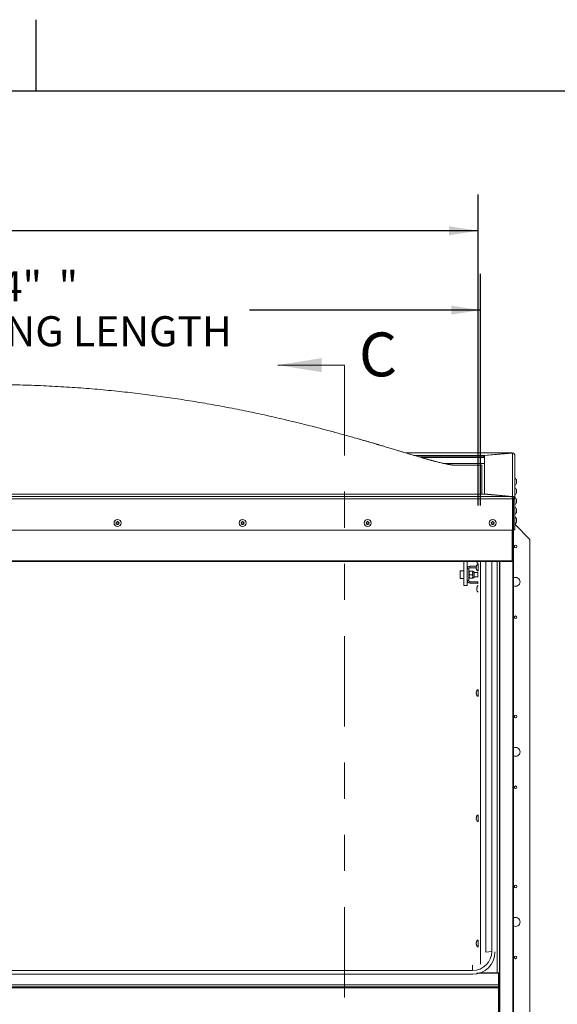
# Paper-space layout 'Top Level(2)' of a CAD drawing. Units: inches. Extents: x 0.1 to 10.8, y 0.2 to 8.4.
# Drawn here: x 5.4 to 6.9, y 5.7 to 8.4 of the extents above; entities that cross this region are included whole.
import ezdxf

# ---------------------------------------------------------------- set-up
doc = ezdxf.new("R2010")
doc.units = ezdxf.units.IN
doc.header["$MEASUREMENT"] = 0
doc.linetypes.add('PHANTOM', pattern=[0.5, 0.25, -0.05, 0.05, -0.05, 0.05, -0.05])
doc.layers.add('FORMAT', color=7, linetype='Continuous')
doc.styles.add('SLDTEXTSTYLE0', font='TXT', dxfattribs={"width": 0.605})
doc.dimstyles.new('SLDDIMSTYLE6', dxfattribs={"dimtxt": 0.080892, "dimasz": 0.080892, "dimexe": 0, "dimexo": 0.0625, "dimgap": 0.020223, "dimtad": 0, "dimtih": 1, "dimtoh": 1, "dimlfac": 25.5, "dimrnd": 1e-09, "dimzin": 12, "dimdsep": 46, "dimtxsty": 'SLDTEXTSTYLE0', "dimsah": 1, "dimcen": 0.09, "dimadec": 0, "dimazin": 3, "dimtfac": 1, "dimtofl": 0, "dimtmove": 0, "dimatfit": 3, "dimfxl": 0, "dimfrac": 2, "dimtolj": 1, "dimtzin": 12, "dimarcsym": 0})

# ---------------------------------------------------------------- blocks, each defined once
blk = doc.blocks.new('*D48')
at = {"layer": 'FORMAT', "color": 8}
for p, q in [((3.9925, 7.0431), (3.9925, 7.6851)), ((6.7095, 7.0445), (6.7095, 7.6851)), ((3.9925, 7.5851), (4.6318, 7.5851)), ((6.7095, 7.5851), (6.0701, 7.5851))]:
    blk.add_line(p, q, dxfattribs=at)
for points in [[(3.9925, 7.5851), (4.0734, 7.5727), (4.0734, 7.5976)], [(6.7095, 7.5851), (6.6286, 7.5976), (6.6286, 7.5727)]]:
    blk.add_solid(points, dxfattribs=at)
at = {"layer": 'FORMAT', "color": 8, "attachment_point": 1, "style": 'SLDTEXTSTYLE0'}
for s, insert, char_height in [('69 1/4"', (5.1201, 7.6926, -0.22), 0.08333), ('"', (5.5423, 7.6926, -0.22), 0.0833), ('ROUGH OPENING LENGTH', (4.6318, 7.5683, -0.22), 0.083333)]:
    blk.add_mtext(s, dxfattribs=dict(at, insert=insert, char_height=char_height))
blk = doc.blocks.new('*D49')
at = {"layer": 'FORMAT', "color": 8}
for p, q in [((1.0612, 7.0445), (1.0612, 7.9047)), ((6.7034, 7.0446), (6.7034, 7.9047)), ((1.0612, 7.8047), (3.7329, 7.8047)), ((6.7034, 7.8047), (4.0316, 7.8047))]:
    blk.add_line(p, q, dxfattribs=at)
for points in [[(1.0612, 7.8047), (1.1421, 7.7922), (1.1421, 7.8171)], [(6.7034, 7.8047), (6.6225, 7.8171), (6.6225, 7.7922)]]:
    blk.add_solid(points, dxfattribs=at)
at = {"layer": 'FORMAT', "color": 8, "attachment_point": 1, "style": 'SLDTEXTSTYLE0'}
for s, insert, char_height in [('144', (3.7329, 7.85, -0.22), 0.08333), ('"', (3.9921, 7.85, -0.22), 0.0833)]:
    blk.add_mtext(s, dxfattribs=dict(at, insert=insert, char_height=char_height))

psp = doc.layouts.new('Top Level(2)')

# ---------------------------------------------------------------- linework, layer by layer
at = {"color": 8, "linetype": 'Continuous', "lineweight": 0}
psp.add_line((0.32993, 8.19207), (10.62993, 8.19207), dxfattribs=at)
at = {"color": 7, "linetype": 'Continuous', "lineweight": 0}
psp.add_line((6.3337, 7.43291), (6.14926, 7.43291), dxfattribs=at)
at = {"color": 7, "linetype": 'PHANTOM', "lineweight": 0}
psp.add_line((6.3337, 7.43291), (6.3337, 3.87919), dxfattribs=at)
at = {"color": 7, "linetype": 'Continuous', "lineweight": 15}
for p, q in [((6.79643, 7.18981), (6.50323, 7.18981)), ((6.71912, 7.18306), (6.52578, 7.18306)), ((6.71912, 7.17954), (6.53763, 7.17954)), ((6.72085, 7.17954), (6.53766, 7.17954)), ((6.72085, 7.17709), (6.54594, 7.17709)), ((6.79633, 7.18979), (6.71912, 7.18306)), ((6.71912, 7.17954), (6.71912, 7.18306)), ((6.71912, 7.17954), (6.72085, 7.17969)), ((6.72085, 7.18291), (6.79807, 7.18964)), ((6.72085, 7.07625), (6.72085, 7.18291)), ((6.79633, 7.18979), (6.79633, 7.18949)), ((6.79643, 7.18977), (6.79633, 7.18979)), ((6.79673, 7.18952), (6.79661, 7.18973)), ((6.79807, 7.18964), (6.79807, 7.06952)), ((6.80418, 7.0632), (6.80418, 7.18369)), ((6.72085, 7.16108), (6.60646, 7.16108)), ((6.71367, 7.15556), (6.64655, 7.15556)), ((6.71367, 7.0761), (6.71367, 7.15556)), ((6.8095, 7.113), (6.80895, 7.11566)), ((6.80895, 7.11566), (6.8095, 7.11325)), ((6.8095, 7.11033), (6.80895, 7.11274)), ((6.8091, 7.11278), (6.8095, 7.11084)), ((6.80895, 7.10767), (6.8095, 7.11033)), ((6.8095, 7.0861), (6.80895, 7.08876)), ((6.80895, 7.08876), (6.8095, 7.08636)), ((6.8095, 7.08343), (6.80895, 7.08584)), ((6.809, 7.10792), (6.8095, 7.10792)), ((6.80906, 7.10818), (6.8095, 7.10818)), ((6.8091, 7.10615), (6.8095, 7.10792)), ((6.8091, 7.08588), (6.8095, 7.08395)), ((6.79807, 7.06274), (3.90379, 7.06274)), ((3.90552, 7.06937), (6.79548, 7.06937)), ((3.98274, 7.0761), (6.71826, 7.0761)), ((6.71826, 7.0761), (6.79548, 7.06937)), ((6.72085, 7.07587), (6.72085, 7.07625)), ((6.72085, 7.07625), (6.79807, 7.06952)), ((6.79768, 7.06604), (6.79807, 7.066)), ((6.79807, 7.066), (6.79807, 7.06952)), ((6.79807, 7.06274), (6.79807, 6.97641)), ((6.80065, 7.06169), (6.79807, 7.06169)), ((6.80065, 7.0632), (6.80418, 7.0632)), ((6.80065, 6.97686), (6.80065, 7.0632)), ((6.80418, 6.97686), (6.80418, 7.0632)), ((6.80895, 7.08077), (6.8095, 7.08343)), ((6.8095, 7.0592), (6.80895, 7.06187)), ((6.80895, 7.06187), (6.8095, 7.05946)), ((6.8095, 7.05653), (6.80895, 7.05894)), ((6.809, 7.08102), (6.8095, 7.08102)), ((6.80906, 7.08128), (6.8095, 7.08128)), ((6.8091, 7.07925), (6.8095, 7.08102)), ((6.8091, 7.05899), (6.8095, 7.05705)), ((6.79807, 7.05189), (6.80065, 7.05189)), ((6.79814, 7.04343), (6.79807, 7.04343)), ((6.79807, 7.03994), (6.80065, 7.03994)), ((6.79814, 7.0399), (6.79807, 7.0399)), ((6.79807, 7.03856), (6.79921, 7.03856)), ((6.79807, 7.03743), (6.79921, 7.03856)), ((6.80065, 7.03479), (6.79807, 7.03479)), ((6.79814, 7.0399), (6.79814, 7.04343)), ((6.79921, 7.03856), (6.80065, 7.03856)), ((6.80895, 7.05387), (6.8095, 7.05653)), ((6.8095, 7.0323), (6.80895, 7.03497)), ((6.80895, 7.03497), (6.8095, 7.03256)), ((6.8095, 7.02964), (6.80895, 7.03205)), ((6.809, 7.05413), (6.8095, 7.05413)), ((6.80906, 7.05438), (6.8095, 7.05438)), ((6.8091, 7.05235), (6.8095, 7.05413)), ((6.8091, 7.03209), (6.8095, 7.03015)), ((6.79807, 7.02499), (6.80065, 7.02499)), ((6.80065, 7.0079), (6.79807, 7.0079)), ((6.80895, 7.02697), (6.8095, 7.02964)), ((6.8095, 7.0054), (6.80895, 7.00807)), ((6.80895, 7.00807), (6.8095, 7.00566)), ((6.8095, 7.00274), (6.80895, 7.00515)), ((6.809, 7.02723), (6.8095, 7.02723)), ((6.80906, 7.02748), (6.8095, 7.02748)), ((6.8091, 7.02546), (6.8095, 7.02723)), ((6.8091, 7.00519), (6.8095, 7.00325)), ((3.90379, 6.97641), (6.79807, 6.97641)), ((5.7011, 6.99835), (5.70258, 6.99581)), ((5.70258, 6.99548), (5.7011, 6.99806)), ((5.7011, 6.99299), (5.70258, 6.99548)), ((5.7011, 6.99327), (5.70405, 6.99327)), ((5.70258, 6.99581), (5.70258, 6.99548)), ((5.70405, 6.99801), (5.70552, 7.0006)), ((5.70405, 6.99327), (5.70405, 6.99294)), ((5.70405, 6.99327), (5.70552, 6.99074)), ((5.70552, 6.99045), (5.70405, 6.99294)), ((5.70552, 7.0006), (5.70699, 6.99801)), ((5.70552, 6.99074), (5.70699, 6.99327)), ((5.70699, 6.99294), (5.70552, 6.99045)), ((5.70552, 6.99074), (5.70552, 6.99045)), ((5.70699, 6.99327), (5.70699, 6.99294)), ((5.70699, 6.99327), (5.70993, 6.99327)), ((5.70846, 6.99581), (5.70993, 6.99835)), ((5.70993, 6.99806), (5.70846, 6.99548)), ((5.70846, 6.99581), (5.70846, 6.99548)), ((5.70846, 6.99548), (5.70993, 6.99299)), ((6.04699, 6.99835), (6.04846, 6.99581)), ((6.04846, 6.99548), (6.04699, 6.99806)), ((6.04699, 6.99299), (6.04846, 6.99548)), ((6.04699, 6.99327), (6.04993, 6.99327)), ((6.04846, 6.99581), (6.04846, 6.99548)), ((6.04993, 6.99801), (6.0514, 7.0006)), ((6.04993, 6.99327), (6.04993, 6.99294)), ((6.04993, 6.99327), (6.0514, 6.99074)), ((6.0514, 6.99045), (6.04993, 6.99294)), ((6.0514, 7.0006), (6.05287, 6.99801)), ((6.0514, 6.99074), (6.05287, 6.99327)), ((6.05287, 6.99294), (6.0514, 6.99045)), ((6.0514, 6.99074), (6.0514, 6.99045)), ((6.05287, 6.99327), (6.05287, 6.99294)), ((6.05287, 6.99327), (6.05581, 6.99327)), ((6.05434, 6.99581), (6.05581, 6.99835)), ((6.05581, 6.99806), (6.05434, 6.99548)), ((6.05434, 6.99581), (6.05434, 6.99548)), ((6.05434, 6.99548), (6.05581, 6.99299)), ((6.39287, 6.99835), (6.39434, 6.99581)), ((6.39434, 6.99548), (6.39287, 6.99806)), ((6.39287, 6.99299), (6.39434, 6.99548)), ((6.39287, 6.99327), (6.39581, 6.99327)), ((6.39434, 6.99581), (6.39434, 6.99548)), ((6.39581, 6.99801), (6.39728, 7.0006)), ((6.39581, 6.99327), (6.39581, 6.99294)), ((6.39581, 6.99327), (6.39728, 6.99074)), ((6.39728, 6.99045), (6.39581, 6.99294)), ((6.39728, 7.0006), (6.39875, 6.99801)), ((6.39728, 6.99074), (6.39875, 6.99327)), ((6.39875, 6.99294), (6.39728, 6.99045)), ((6.39728, 6.99074), (6.39728, 6.99045)), ((6.39875, 6.99327), (6.39875, 6.99294)), ((6.39875, 6.99327), (6.40169, 6.99327)), ((6.40022, 6.99581), (6.40169, 6.99835)), ((6.40169, 6.99806), (6.40022, 6.99548)), ((6.40022, 6.99581), (6.40022, 6.99548)), ((6.40022, 6.99548), (6.40169, 6.99299)), ((6.73875, 6.99835), (6.74022, 6.99581)), ((6.74022, 6.99548), (6.73875, 6.99806)), ((6.73875, 6.99299), (6.74022, 6.99548)), ((6.73875, 6.99327), (6.74169, 6.99327)), ((6.74022, 6.99581), (6.74022, 6.99548)), ((6.74169, 6.99801), (6.74316, 7.0006)), ((6.74169, 6.99327), (6.74169, 6.99294)), ((6.74169, 6.99327), (6.74316, 6.99074)), ((6.74316, 6.99045), (6.74169, 6.99294)), ((6.74316, 7.0006), (6.74463, 6.99801)), ((6.74316, 6.99074), (6.74463, 6.99327)), ((6.74463, 6.99294), (6.74316, 6.99045)), ((6.74316, 6.99074), (6.74316, 6.99045)), ((6.74463, 6.99327), (6.74463, 6.99294)), ((6.74463, 6.99327), (6.74758, 6.99327)), ((6.7461, 6.99581), (6.74758, 6.99835)), ((6.74758, 6.99806), (6.7461, 6.99548)), ((6.7461, 6.99581), (6.7461, 6.99548)), ((6.7461, 6.99548), (6.74758, 6.99299)), ((6.79701, 6.97641), (6.79701, 6.89085)), ((6.79807, 6.99809), (6.80065, 6.99809)), ((6.80065, 6.97686), (6.80418, 6.97686)), ((6.801, 6.97686), (6.801, 4.64184)), ((6.84603, 6.95072), (6.80418, 6.99256)), ((6.80895, 7.00007), (6.8095, 7.00274)), ((6.809, 7.00033), (6.8095, 7.00033)), ((6.80906, 7.00058), (6.8095, 7.00058)), ((6.8091, 6.99856), (6.8095, 7.00033)), ((6.84603, 4.36249), (6.84603, 6.95072)), ((3.90485, 6.89085), (6.79701, 6.89085)), ((3.90592, 6.88978), (6.79593, 6.88978)), ((6.6631, 6.82331), (6.6631, 6.88978)), ((6.6729, 6.845), (6.6729, 6.88978)), ((6.67701, 6.869), (6.6729, 6.869)), ((6.67701, 6.83676), (6.67701, 6.869)), ((6.6803, 6.87229), (6.6803, 6.87639)), ((6.6803, 6.87639), (6.69822, 6.87639)), ((6.6803, 6.87229), (6.69789, 6.87229)), ((6.69844, 6.87738), (6.69789, 6.87484)), ((6.69844, 6.87484), (6.69789, 6.87229)), ((6.69789, 6.87229), (6.69844, 6.86974)), ((6.69789, 6.86974), (6.69844, 6.8672)), ((6.6999, 6.88749), (6.69935, 6.88896)), ((6.7032, 6.88209), (6.7032, 6.87229)), ((6.70336, 6.87719), (6.7032, 6.87719)), ((6.7032, 6.87229), (6.7032, 6.86249)), ((6.7032, 6.86739), (6.70336, 6.86739)), ((6.72407, 6.88978), (6.72407, 5.80846)), ((6.74074, 6.88978), (6.74074, 5.81022)), ((6.76218, 6.88978), (6.76218, 5.75097)), ((6.6631, 6.86366), (6.65349, 6.86366)), ((6.65349, 6.86366), (6.65349, 6.84209)), ((6.65349, 6.84209), (6.6631, 6.84209)), ((6.6729, 6.83676), (6.6729, 6.845)), ((6.67781, 6.86023), (6.67701, 6.86023)), ((6.67701, 6.84553), (6.67781, 6.84553)), ((6.67781, 6.85778), (6.67781, 6.86268)), ((6.67781, 6.84798), (6.67781, 6.85778)), ((6.67781, 6.84307), (6.67781, 6.84798)), ((6.68671, 6.86268), (6.67932, 6.86268)), ((6.68671, 6.85288), (6.67932, 6.85288)), ((6.68671, 6.84307), (6.67932, 6.84307)), ((6.68822, 6.85778), (6.68822, 6.86268)), ((6.68822, 6.84798), (6.68822, 6.85778)), ((6.68822, 6.84307), (6.68822, 6.84798)), ((6.69183, 6.84604), (6.69183, 6.85972)), ((6.70177, 6.85901), (6.69183, 6.85901)), ((6.69183, 6.84675), (6.70177, 6.84675)), ((6.70177, 6.85901), (6.70177, 6.84675)), ((6.6631, 6.82331), (6.6729, 6.82331)), ((6.6729, 6.82331), (6.6729, 6.83676)), ((6.67701, 6.83676), (6.6729, 6.83676)), ((6.6803, 6.83347), (6.6803, 6.82936)), ((6.6803, 6.83347), (6.70138, 6.83347)), ((6.6803, 6.82936), (6.70138, 6.82936)), ((6.69935, 6.81641), (6.6999, 6.81788)), ((6.69935, 6.81494), (6.6999, 6.81347)), ((6.6999, 6.81347), (6.69935, 6.812)), ((6.70138, 6.82936), (6.70138, 6.83347)), ((6.6999, 6.80905), (6.69935, 6.81053)), ((6.69844, 6.53069), (6.69789, 6.52815)), ((6.69844, 6.52815), (6.69789, 6.5256)), ((6.69789, 6.5256), (6.69844, 6.52305)), ((6.69789, 6.52305), (6.69844, 6.5205)), ((6.7032, 6.5354), (6.7032, 6.5256)), ((6.70336, 6.5305), (6.7032, 6.5305)), ((6.7032, 6.5256), (6.7032, 6.51579)), ((6.7032, 6.5207), (6.70336, 6.5207)), ((6.7032, 6.18871), (6.7032, 6.17891)), ((6.69844, 6.184), (6.69789, 6.18145)), ((6.69844, 6.18145), (6.69789, 6.17891)), ((6.69789, 6.17891), (6.69844, 6.17636)), ((6.69789, 6.17636), (6.69844, 6.17381)), ((6.70336, 6.18381), (6.7032, 6.18381)), ((6.7032, 6.17891), (6.7032, 6.1691)), ((6.7032, 6.17401), (6.70336, 6.17401)), ((6.69844, 5.83731), (6.69789, 5.83476)), ((6.69844, 5.83476), (6.69789, 5.83222)), ((6.69789, 5.83222), (6.69844, 5.82967)), ((6.7032, 5.84202), (6.7032, 5.83222)), ((6.70336, 5.83712), (6.7032, 5.83712)), ((6.7032, 5.83222), (6.7032, 5.82241)), ((6.69789, 5.82967), (6.69844, 5.82712)), ((6.7032, 5.82731), (6.70336, 5.82731)), ((6.74074, 5.81022), (6.72407, 5.80846)), ((4.01407, 5.75737), (6.68779, 5.75737)), ((6.68779, 5.75737), (6.68779, 5.77225)), ((6.75925, 5.7499), (6.69846, 5.7499)), ((6.75606, 5.75134), (6.70947, 5.75134)), ((6.70947, 5.75112), (6.70947, 5.75134)), ((6.75606, 5.75112), (6.70947, 5.75112)), ((6.7123, 5.75112), (6.7123, 5.7499)), ((6.75152, 5.75112), (6.75152, 5.7499)), ((6.75606, 5.75134), (6.75606, 5.75112)), ((6.75865, 5.75097), (6.76218, 5.75097)), ((6.75865, 5.7499), (6.75865, 5.75097)), ((6.75925, 5.7499), (6.75925, 5.71802)), ((6.76218, 5.71665), (6.76218, 5.75097)), ((4.01407, 5.74702), (6.68779, 5.74702)), ((6.68779, 5.74599), (6.68779, 5.74702)), ((6.75925, 5.71802), (3.94292, 5.71802)), ((6.75925, 5.7119), (3.94292, 5.7119)), ((3.94292, 5.70931), (6.75925, 5.70931)), ((6.75925, 5.7119), (6.75925, 5.71802)), ((6.75925, 5.71665), (6.76218, 5.71665)), ((6.75925, 5.70931), (6.75925, 5.7119)), ((6.75925, 5.6039), (6.75925, 5.70931)), ((6.76218, 5.71665), (6.76218, 5.59655))]:
    psp.add_line(p, q, dxfattribs=at)
at = {"color": 8, "linetype": 'Continuous', "lineweight": 15}
for p, q in [((6.79633, 7.18979), (6.5033, 7.18979)), ((6.79921, 7.03479), (6.79921, 7.03856)), ((6.79921, 7.0079), (6.79921, 7.02499)), ((6.79921, 4.64229), (6.79921, 6.99809)), ((6.70947, 6.88978), (6.70947, 5.77491)), ((6.75606, 5.75134), (6.75606, 6.88978)), ((6.76294, 4.64894), (6.76294, 6.88978))]:
    psp.add_line(p, q, dxfattribs=at)
at = {"color": 7, "linetype": 'Continuous', "lineweight": 15, "flags": 128}
psp.add_lwpolyline([(6.70336, 6.8332), (6.70282, 6.83332), (6.70138, 6.83347)], dxfattribs=at)
at = {"color": 7, "linetype": 'Continuous', "lineweight": 15}
for centre, radius in [((5.70554, 6.99593), 0.00978), ((6.05143, 6.99593), 0.00978), ((6.39731, 6.99593), 0.00978), ((6.74319, 6.99593), 0.00978), ((6.80681, 6.93111), 0.00369), ((6.80681, 6.73503), 0.00369), ((6.80681, 6.46053), 0.00369), ((6.80681, 6.26445), 0.00369), ((6.80681, 5.98994), 0.00369), ((6.80681, 5.79386), 0.00369)]:
    psp.add_circle(centre, radius, dxfattribs=at)
for centre, radius, start, end in [((6.80114, 7.11255), 0.00841, 17.31046, 68.82229), ((6.80114, 7.10863), 0.00841, 291.17771, 342.76871), ((6.80114, 7.08565), 0.00841, 17.31046, 68.82229), ((6.80114, 7.08173), 0.00841, 291.17771, 342.76871), ((6.80114, 7.05875), 0.00841, 17.31046, 68.82229), ((6.80114, 7.05483), 0.00841, 291.17771, 342.76871), ((6.80114, 7.03185), 0.00841, 17.31046, 68.82229), ((6.80114, 7.02793), 0.00841, 291.17771, 342.76871), ((6.80114, 7.00495), 0.00841, 17.31046, 68.82229), ((6.80114, 7.00103), 0.00841, 291.17771, 342.76871), ((6.6803, 6.869), 0.0074, 90, 180), ((6.6803, 6.869), 0.00329, 90, 180), ((6.70624, 6.87033), 0.00841, 200.65928, 248.82229), ((6.70624, 6.87425), 0.00841, 111.17771, 158.48101), ((6.70771, 6.88994), 0.00841, 186.72209, 238.83866), ((6.68822, 6.85901), 0.00368, 11.20264, 90), ((6.68822, 6.84675), 0.00368, 270, 348.79736), ((6.80681, 6.83307), 0.01225, 0, 118.29957), ((6.6803, 6.83676), 0.0074, 180, 270), ((6.6803, 6.83676), 0.00329, 180, 270), ((6.70771, 6.81543), 0.00841, 121.16134, 173.26836), ((6.70138, 6.82607), 0.00329, 53.04479, 90), ((6.80681, 6.83307), 0.01225, 241.70043, 0), ((6.70771, 6.81151), 0.00841, 186.72209, 238.83866), ((6.70624, 6.52364), 0.00841, 200.65928, 248.82229), ((6.70624, 6.52756), 0.00841, 111.17771, 158.48101), ((6.80681, 6.36249), 0.01225, 0, 118.29957), ((6.80681, 6.36249), 0.01225, 241.70043, 0), ((6.70624, 6.18087), 0.00841, 111.17771, 158.48101), ((6.70624, 6.17695), 0.00841, 200.65928, 248.82229), ((6.80681, 5.8919), 0.01225, 0, 118.29957), ((6.80681, 5.8919), 0.01225, 241.70043, 0), ((6.70624, 5.83418), 0.00841, 111.17771, 158.48101), ((6.68784, 5.81028), 0.05291, 269.9503, 359.94274), ((6.68785, 5.80872), 0.06171, 269.94657, 359.94647), ((6.70624, 5.83026), 0.00841, 200.65928, 248.82229), ((6.70883, 5.74041), 0.01074, 86.55789, 100.42908), ((6.75759, 5.72601), 0.02538, 79.57092, 93.44211), ((6.75671, 5.74041), 0.01074, 79.57092, 93.44211)]:
    psp.add_arc(centre, radius, start, end, dxfattribs=at)
for centre, major_axis, ratio, start_param, end_param in [((6.79548, 7.06328), (-0.00027, 0.00612), 0.4207716, 4.6062647, 6.1770611), ((6.79807, 7.06343), (0.00458, -0.00421), 0.9635431, 0.724746, 2.2955423), ((6.79807, 7.06343), (0.00191, -0.00191), 0.9163312, 0.7417649, 2.3125613), ((6.79583, 6.89095), (0.000867, -0.000867), 0.9163312, 5.4541539, 7.0249502), ((6.79583, 6.89095), (-0.000867, 0.000867), 0.9163312, 2.3125613, 3.8833576)]:
    psp.add_ellipse(centre, major_axis=major_axis, ratio=ratio, start_param=start_param, end_param=end_param, dxfattribs=at)
for points, knots in [([(6.64655, 7.15556), (6.64582, 7.15557), (6.64441, 7.15558), (6.64226, 7.15565), (6.64017, 7.15575), (6.63815, 7.15589), (6.6362, 7.15605), (6.63432, 7.15623), (6.63253, 7.15642), (6.63083, 7.15663), (6.62926, 7.15684), (6.62772, 7.15706), (6.62631, 7.15727), (6.62456, 7.15755), (6.62305, 7.1578), (6.62131, 7.1581), (6.61932, 7.15845), (6.61709, 7.15887), (6.61484, 7.1593), (6.61046, 7.16018), (6.6032, 7.16174), (6.59468, 7.16378), (6.58822, 7.16542), (6.58448, 7.16638), (6.58092, 7.16732), (6.57742, 7.16825), (6.57409, 7.16915), (6.57121, 7.16994), (6.56845, 7.1707), (6.56561, 7.17149), (6.56281, 7.17227), (6.55997, 7.17306), (6.55644, 7.17405), (6.55254, 7.17517), (6.54798, 7.17649), (6.54272, 7.17804), (6.53647, 7.17989), (6.53046, 7.18167), (6.52521, 7.18323), (6.52052, 7.18463), (6.51555, 7.18611), (6.51056, 7.18761), (6.50468, 7.18938), (6.49771, 7.19147), (6.48914, 7.19405), (6.47944, 7.19698), (6.4704, 7.1997), (6.46239, 7.20211), (6.45574, 7.2041), (6.44888, 7.20616), (6.44233, 7.20811), (6.43667, 7.2098), (6.43223, 7.21112), (6.42898, 7.21209), (6.42635, 7.21286), (6.42379, 7.21362), (6.42075, 7.21452), (6.41717, 7.21558), (6.41304, 7.21679), (6.40768, 7.21837), (6.4009, 7.22035), (6.39256, 7.22278), (6.38335, 7.22544), (6.36516, 7.23067), (6.33822, 7.23829), (6.30028, 7.24871), (6.25983, 7.25944), (6.21684, 7.27037), (6.1697, 7.2818), (6.11863, 7.29351), (6.06362, 7.30528), (6.00866, 7.31619), (5.95375, 7.32624), (5.89887, 7.33541), (5.84402, 7.34371), (5.78881, 7.35119), (5.73187, 7.35799), (5.67272, 7.36406), (5.6112, 7.36929), (5.5482, 7.3735), (5.48372, 7.37661), (5.41775, 7.37854), (5.35695, 7.37913), (5.30156, 7.37873), (5.25184, 7.37766), (5.20137, 7.37583), (5.15061, 7.37324), (5.10027, 7.36993), (5.0482, 7.36574), (4.99483, 7.36063), (4.94032, 7.35454), (4.88766, 7.34783), (4.83684, 7.34059), (4.78786, 7.33292), (4.74073, 7.32488), (4.69544, 7.31656), (4.65709, 7.30903), (4.62508, 7.30243), (4.59856, 7.29676), (4.57164, 7.29081), (4.54402, 7.2845), (4.51367, 7.27732), (4.4805, 7.2692), (4.44442, 7.26002), (4.41585, 7.25248), (4.395, 7.24686), (4.38217, 7.24336), (4.36922, 7.23979), (4.35616, 7.23614), (4.34324, 7.23251), (4.3309, 7.229), (4.31921, 7.22564), (4.30846, 7.22253), (4.29873, 7.2197), (4.29048, 7.21728), (4.28463, 7.21556), (4.28078, 7.21442), (4.27852, 7.21376), (4.27656, 7.21318), (4.27489, 7.21268), (4.27339, 7.21224), (4.27165, 7.21172), (4.26887, 7.2109), (4.26455, 7.20961), (4.25855, 7.20782), (4.25155, 7.20573), (4.24297, 7.20316), (4.23362, 7.20035), (4.2233, 7.19724), (4.21361, 7.19432), (4.20455, 7.19159), (4.19718, 7.18938), (4.19096, 7.18751), (4.18564, 7.18591), (4.18037, 7.18434), (4.17536, 7.18284), (4.16982, 7.1812), (4.16394, 7.17946), (4.15855, 7.17787), (4.1537, 7.17644), (4.14931, 7.17517), (4.14542, 7.17405), (4.14132, 7.1729), (4.13796, 7.17197), (4.13396, 7.17085), (4.13007, 7.16978), (4.12617, 7.16872), (4.12209, 7.16762), (4.11819, 7.16659), (4.11404, 7.16552), (4.10791, 7.16397), (4.10029, 7.16213), (4.09365, 7.16066), (4.08908, 7.15971), (4.08638, 7.15917), (4.08371, 7.15867), (4.08137, 7.15824), (4.07938, 7.1579), (4.07782, 7.15764), (4.07594, 7.15733), (4.07438, 7.15709), (4.07278, 7.15686), (4.07111, 7.15664), (4.06936, 7.15643), (4.06754, 7.15623), (4.06565, 7.15605), (4.0637, 7.15589), (4.06168, 7.15575), (4.0596, 7.15565), (4.05744, 7.15558), (4.05604, 7.15557), (4.05531, 7.15556)], [0, 0, 0, 0, 0.0070475, 0.0135434, 0.0194876, 0.0248802, 0.0297216, 0.0340122, 0.0377525, 0.04077, 0.043303, 0.0453538, 0.0469272, 0.0480918, 0.0493193, 0.0507124, 0.0529013, 0.0554089, 0.058237, 0.0612268, 0.0718275, 0.0823285, 0.0857737, 0.0889335, 0.0918054, 0.094391, 0.0968686, 0.0990432, 0.101434, 0.1040427, 0.10687, 0.109729, 0.1122018, 0.1144725, 0.1165795, 0.1188128, 0.1209793, 0.1231262, 0.1252986, 0.1275168, 0.1297174, 0.1318993, 0.1340635, 0.1372647, 0.1406378, 0.1444277, 0.1486395, 0.1510152, 0.1535077, 0.1561174, 0.1586733, 0.1607681, 0.1623848, 0.1635474, 0.1643041, 0.1651623, 0.1661967, 0.1674078, 0.1687958, 0.1703609, 0.1728021, 0.175578, 0.1786884, 0.1819667, 0.1936403, 0.2052651, 0.2190507, 0.2327916, 0.2464993, 0.2638611, 0.2811211, 0.2982859, 0.3153626, 0.3323588, 0.3492822, 0.3661682, 0.3833408, 0.4017384, 0.4205566, 0.4397998, 0.4594732, 0.4795832, 0.5001371, 0.5150619, 0.5302197, 0.5456141, 0.5612391, 0.5766887, 0.5917513, 0.6090092, 0.6257349, 0.6419301, 0.6575959, 0.672733, 0.6873411, 0.7014199, 0.7149684, 0.7232127, 0.7314333, 0.7399036, 0.7486303, 0.7576173, 0.7688002, 0.7803734, 0.7923425, 0.7964629, 0.800629, 0.8048409, 0.8090988, 0.8134008, 0.8174961, 0.821208, 0.8248897, 0.8280945, 0.8308218, 0.8330714, 0.8339262, 0.8346849, 0.8353477, 0.8359148, 0.8363867, 0.8369007, 0.8377839, 0.8394235, 0.8416609, 0.8444317, 0.8471914, 0.8512577, 0.854995, 0.8590178, 0.8625822, 0.8659349, 0.868244, 0.8705733, 0.8729241, 0.8752853, 0.8775873, 0.8794995, 0.8814298, 0.8834205, 0.8855275, 0.8877982, 0.890271, 0.8943451, 0.8981651, 0.9015455, 0.9044904, 0.9072612, 0.9103736, 0.9138441, 0.9176709, 0.9265753, 0.9355487, 0.9390964, 0.9426415, 0.9458578, 0.948621, 0.9501744, 0.9515398, 0.952751, 0.9543129, 0.9564125, 0.9590563, 0.9622475, 0.9659878, 0.9702784, 0.9751198, 0.9805124, 0.9864566, 0.9929525, 1, 1, 1, 1]), ([(6.79807, 7.18964), (6.79866, 7.1896), (6.79995, 7.18951), (6.80176, 7.18861), (6.80323, 7.18712), (6.80405, 7.18539), (6.80415, 7.1842), (6.80418, 7.18369)], [0, 0, 0, 0, 0.1849067, 0.4030327, 0.6211653, 0.8392978, 1, 1, 1, 1]), ([(6.80895, 7.11274), (6.80901, 7.11276), (6.80912, 7.11279), (6.80937, 7.11287), (6.80944, 7.11294), (6.8095, 7.113)], [0, 0, 0, 0, 0.1766606, 0.3788795, 1, 1, 1, 1]), ([(6.8095, 7.10792), (6.80945, 7.10787), (6.80936, 7.10778), (6.80906, 7.1077), (6.80895, 7.10767)], [0, 0, 0, 0, 0.6212276, 1, 1, 1, 1]), ([(6.80895, 7.08584), (6.80901, 7.08586), (6.80912, 7.08589), (6.80937, 7.08597), (6.80944, 7.08604), (6.8095, 7.0861)], [0, 0, 0, 0, 0.1766606, 0.3788795, 1, 1, 1, 1]), ([(6.8095, 7.08102), (6.80945, 7.08097), (6.80936, 7.08088), (6.80906, 7.0808), (6.80895, 7.08077)], [0, 0, 0, 0, 0.6212276, 1, 1, 1, 1]), ([(6.80895, 7.05894), (6.80901, 7.05896), (6.80912, 7.05899), (6.80937, 7.05907), (6.80944, 7.05915), (6.8095, 7.0592)], [0, 0, 0, 0, 0.1766606, 0.3788795, 1, 1, 1, 1]), ([(6.8095, 7.05413), (6.80945, 7.05407), (6.80936, 7.05398), (6.80906, 7.0539), (6.80895, 7.05387)], [0, 0, 0, 0, 0.6212276, 1, 1, 1, 1]), ([(6.80895, 7.03205), (6.80901, 7.03206), (6.80912, 7.03209), (6.80937, 7.03218), (6.80944, 7.03225), (6.8095, 7.0323)], [0, 0, 0, 0, 0.1766606, 0.3788795, 1, 1, 1, 1]), ([(6.8095, 7.02723), (6.80945, 7.02717), (6.80936, 7.02709), (6.80906, 7.027), (6.80895, 7.02697)], [0, 0, 0, 0, 0.6212276, 1, 1, 1, 1]), ([(6.80895, 7.00515), (6.80901, 7.00516), (6.80912, 7.00519), (6.80937, 7.00528), (6.80944, 7.00535), (6.8095, 7.0054)], [0, 0, 0, 0, 0.1766606, 0.3788795, 1, 1, 1, 1]), ([(5.7011, 6.99806), (5.70127, 6.99806), (5.70163, 6.99805), (5.7026, 6.99802), (5.70343, 6.99802), (5.70405, 6.99801)], [0, 0, 0, 0, 0.1766606, 0.3788795, 1, 1, 1, 1]), ([(5.70405, 6.99294), (5.70342, 6.99294), (5.70242, 6.99295), (5.70147, 6.99298), (5.7011, 6.99299)], [0, 0, 0, 0, 0.6212276, 1, 1, 1, 1]), ([(5.70699, 6.99801), (5.70761, 6.99802), (5.70861, 6.99802), (5.70957, 6.99805), (5.70993, 6.99806)], [0, 0, 0, 0, 0.6212276, 1, 1, 1, 1]), ([(5.70993, 6.99299), (5.70976, 6.99298), (5.7094, 6.99297), (5.70843, 6.99295), (5.70761, 6.99294), (5.70699, 6.99294)], [0, 0, 0, 0, 0.1766606, 0.3788795, 1, 1, 1, 1]), ([(6.04699, 6.99806), (6.04716, 6.99806), (6.04752, 6.99805), (6.04849, 6.99802), (6.04931, 6.99802), (6.04993, 6.99801)], [0, 0, 0, 0, 0.1766606, 0.3788795, 1, 1, 1, 1]), ([(6.04993, 6.99294), (6.04931, 6.99294), (6.04831, 6.99295), (6.04735, 6.99298), (6.04699, 6.99299)], [0, 0, 0, 0, 0.6212276, 1, 1, 1, 1]), ([(6.05287, 6.99801), (6.05349, 6.99802), (6.05449, 6.99802), (6.05545, 6.99805), (6.05581, 6.99806)], [0, 0, 0, 0, 0.6212276, 1, 1, 1, 1]), ([(6.05581, 6.99299), (6.05564, 6.99298), (6.05528, 6.99297), (6.05431, 6.99295), (6.05349, 6.99294), (6.05287, 6.99294)], [0, 0, 0, 0, 0.1766606, 0.3788795, 1, 1, 1, 1]), ([(6.39287, 6.99806), (6.39304, 6.99806), (6.3934, 6.99805), (6.39437, 6.99802), (6.39519, 6.99802), (6.39581, 6.99801)], [0, 0, 0, 0, 0.1766606, 0.3788795, 1, 1, 1, 1]), ([(6.39581, 6.99294), (6.39519, 6.99294), (6.39419, 6.99295), (6.39323, 6.99298), (6.39287, 6.99299)], [0, 0, 0, 0, 0.6212276, 1, 1, 1, 1]), ([(6.39875, 6.99801), (6.39937, 6.99802), (6.40037, 6.99802), (6.40133, 6.99805), (6.40169, 6.99806)], [0, 0, 0, 0, 0.6212276, 1, 1, 1, 1]), ([(6.40169, 6.99299), (6.40153, 6.99298), (6.40117, 6.99297), (6.40019, 6.99295), (6.39937, 6.99294), (6.39875, 6.99294)], [0, 0, 0, 0, 0.1766606, 0.3788795, 1, 1, 1, 1]), ([(6.73875, 6.99806), (6.73892, 6.99806), (6.73928, 6.99805), (6.74025, 6.99802), (6.74107, 6.99802), (6.74169, 6.99801)], [0, 0, 0, 0, 0.1766606, 0.3788795, 1, 1, 1, 1]), ([(6.74169, 6.99294), (6.74107, 6.99294), (6.74007, 6.99295), (6.73911, 6.99298), (6.73875, 6.99299)], [0, 0, 0, 0, 0.6212276, 1, 1, 1, 1]), ([(6.74463, 6.99801), (6.74526, 6.99802), (6.74626, 6.99802), (6.74721, 6.99805), (6.74758, 6.99806)], [0, 0, 0, 0, 0.6212276, 1, 1, 1, 1]), ([(6.74758, 6.99299), (6.74741, 6.99298), (6.74705, 6.99297), (6.74608, 6.99295), (6.74525, 6.99294), (6.74463, 6.99294)], [0, 0, 0, 0, 0.1766606, 0.3788795, 1, 1, 1, 1]), ([(6.8095, 7.00033), (6.80945, 7.00027), (6.80936, 7.00019), (6.80906, 7.0001), (6.80895, 7.00007)], [0, 0, 0, 0, 0.6212276, 1, 1, 1, 1]), ([(6.69789, 6.87484), (6.69794, 6.87484), (6.69803, 6.87484), (6.69832, 6.87484), (6.69844, 6.87484)], [0, 0, 0, 0, 0.62122756, 1, 1, 1, 1]), ([(6.69844, 6.86974), (6.69838, 6.86974), (6.69826, 6.86974), (6.69802, 6.86974), (6.69794, 6.86974), (6.69789, 6.86974)], [0, 0, 0, 0, 0.1766606, 0.3788795, 1, 1, 1, 1]), ([(6.69944, 6.88978), (6.69948, 6.88938), (6.69955, 6.88859), (6.69979, 6.88785), (6.6999, 6.88749)], [0, 0, 0, 0, 0.5154486, 1, 1, 1, 1]), ([(6.67932, 6.86268), (6.67897, 6.86201), (6.67825, 6.86065), (6.67784, 6.85895), (6.67781, 6.85799), (6.67781, 6.85778)], [0, 0, 0, 0, 0.4323834, 0.8795503, 1, 1, 1, 1]), ([(6.67781, 6.86268), (6.67794, 6.86268), (6.67816, 6.86268), (6.67901, 6.86268), (6.67932, 6.86268)], [0, 0, 0, 0, 0.6269765, 1, 1, 1, 1]), ([(6.67781, 6.85778), (6.67789, 6.85692), (6.67807, 6.85521), (6.67891, 6.85365), (6.67932, 6.85288)], [0, 0, 0, 0, 0.5039972, 1, 1, 1, 1]), ([(6.67932, 6.85288), (6.67897, 6.85221), (6.67825, 6.85084), (6.67784, 6.84915), (6.67781, 6.84818), (6.67781, 6.84798)], [0, 0, 0, 0, 0.43238335, 0.8795503, 1, 1, 1, 1]), ([(6.67781, 6.84798), (6.67789, 6.84711), (6.67807, 6.8454), (6.67891, 6.84385), (6.67932, 6.84307)], [0, 0, 0, 0, 0.5039972, 1, 1, 1, 1]), ([(6.67932, 6.84307), (6.67901, 6.84307), (6.67816, 6.84307), (6.67794, 6.84307), (6.67781, 6.84307)], [0, 0, 0, 0, 0.3730235, 1, 1, 1, 1]), ([(6.68822, 6.85778), (6.68814, 6.85864), (6.68796, 6.86035), (6.68712, 6.86191), (6.68671, 6.86268)], [0, 0, 0, 0, 0.5039972, 1, 1, 1, 1]), ([(6.68671, 6.86268), (6.68702, 6.86268), (6.68788, 6.86268), (6.68809, 6.86268), (6.68822, 6.86268)], [0, 0, 0, 0, 0.3730235, 1, 1, 1, 1]), ([(6.68671, 6.85288), (6.68706, 6.85355), (6.68778, 6.85491), (6.68819, 6.85661), (6.68822, 6.85757), (6.68822, 6.85778)], [0, 0, 0, 0, 0.4323834, 0.8795503, 1, 1, 1, 1]), ([(6.68822, 6.84798), (6.68814, 6.84884), (6.68796, 6.85055), (6.68712, 6.85211), (6.68671, 6.85288)], [0, 0, 0, 0, 0.5039972, 1, 1, 1, 1]), ([(6.68671, 6.84307), (6.68706, 6.84375), (6.68778, 6.84511), (6.68819, 6.8468), (6.68822, 6.84777), (6.68822, 6.84798)], [0, 0, 0, 0, 0.4323834, 0.8795503, 1, 1, 1, 1]), ([(6.68822, 6.84307), (6.68809, 6.84307), (6.68788, 6.84307), (6.68702, 6.84307), (6.68671, 6.84307)], [0, 0, 0, 0, 0.6269765, 1, 1, 1, 1]), ([(6.6999, 6.81788), (6.69985, 6.81771), (6.69973, 6.81735), (6.69949, 6.81638), (6.69941, 6.81556), (6.69935, 6.81494)], [0, 0, 0, 0, 0.17666063, 0.37887949, 1, 1, 1, 1]), ([(6.69935, 6.812), (6.69941, 6.81137), (6.69949, 6.81037), (6.69979, 6.80942), (6.6999, 6.80905)], [0, 0, 0, 0, 0.62122756, 1, 1, 1, 1]), ([(6.69789, 6.52815), (6.69794, 6.52815), (6.69803, 6.52815), (6.69832, 6.52815), (6.69844, 6.52815)], [0, 0, 0, 0, 0.62122756, 1, 1, 1, 1]), ([(6.69844, 6.52305), (6.69838, 6.52305), (6.69826, 6.52305), (6.69802, 6.52305), (6.69794, 6.52305), (6.69789, 6.52305)], [0, 0, 0, 0, 0.1766606, 0.3788795, 1, 1, 1, 1]), ([(6.69789, 6.18145), (6.69794, 6.18145), (6.69803, 6.18145), (6.69832, 6.18145), (6.69844, 6.18145)], [0, 0, 0, 0, 0.62122756, 1, 1, 1, 1]), ([(6.69844, 6.17636), (6.69838, 6.17636), (6.69826, 6.17636), (6.69802, 6.17636), (6.69794, 6.17636), (6.69789, 6.17636)], [0, 0, 0, 0, 0.1766606, 0.3788795, 1, 1, 1, 1]), ([(6.69789, 5.83476), (6.69794, 5.83476), (6.69803, 5.83476), (6.69832, 5.83476), (6.69844, 5.83476)], [0, 0, 0, 0, 0.62122756, 1, 1, 1, 1]), ([(6.69844, 5.82967), (6.69838, 5.82967), (6.69826, 5.82967), (6.69802, 5.82967), (6.69794, 5.82967), (6.69789, 5.82967)], [0, 0, 0, 0, 0.1766606, 0.3788795, 1, 1, 1, 1])]:
    psp.add_open_spline(points, degree=3, knots=knots, dxfattribs=at)
at = {"color": 7, "linetype": 'Continuous', "lineweight": 0}
psp.add_solid([(6.14926, 7.43291), (6.2706, 7.4135), (6.2706, 7.45232)], dxfattribs=at)
at = {"layer": 'FORMAT'}
for p, q in [((5.47993, 8.19207), (5.47993, 8.38892)), ((0.32993, 8.19207), (10.62993, 8.19207))]:
    psp.add_line(p, q, dxfattribs=at)

# ---------------------------------------------------------------- texts
at = {"color": 7, "linetype": 'Continuous', "insert": (6.37332, 7.52315), "char_height": 0.12134, "attachment_point": 1, "style": 'SLDTEXTSTYLE0'}
psp.add_mtext('C', dxfattribs=at)

# ---------------------------------------------------------------- dimensions: what is measured, and where the dimension line sits
at = {"layer": 'FORMAT', "color": 8}
for base, p1, p2, text, picture, middle in [((1.06116, 7.80467), (6.70336, 6.94458), (1.06116, 6.94455), '<>"', '*D49', (3.88226, 7.80467)), ((6.70947, 7.58513), (3.99247, 6.94306), (6.70947, 6.94455), '<>"\\PROUGH OPENING LENGTH', '*D48', (5.35097, 7.58513))]:
    dim = psp.add_linear_dim(base=base, p1=p1, p2=p2, text=text, dimstyle='SLDDIMSTYLE6', dxfattribs=at)
    dim.commit()
    dim.dimension.update_dxf_attribs({"geometry": picture, "text_midpoint": middle, "dimtype": 160})

doc.saveas('drawing.dxf')
